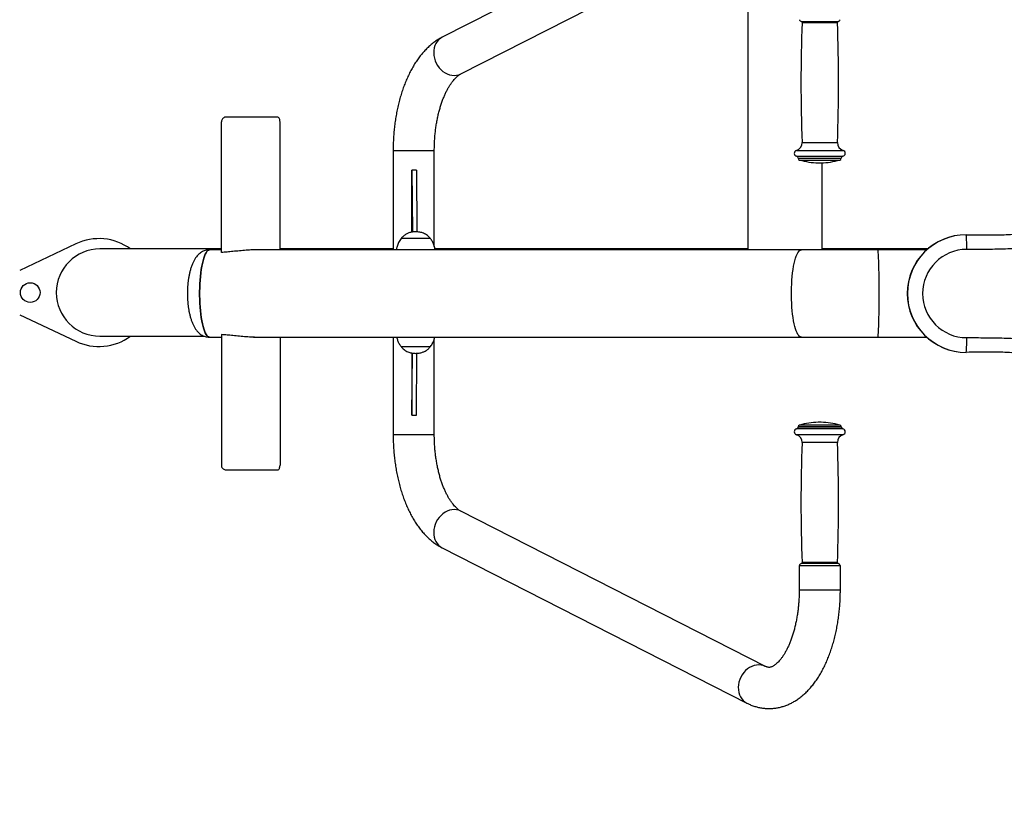
# Model space of a CAD drawing. Extents: x -158297 to -149897, y -72246 to -66306.
# Drawn here: x -152337 to -152086, y -71161 to -70962 of the extents above; entities that cross this region are included whole.
import ezdxf

# ---------------------------------------------------------------- set-up
doc = ezdxf.new("R2010")
doc.units = 0
doc.header["$MEASUREMENT"] = 0
doc.layers.add('FORMAT', color=7, linetype='CONTINUOUS')

msp = doc.modelspace()

# ---------------------------------------------------------------- linework, layer by layer
at = {"layer": 'FORMAT'}
for p, q in [((-152151.71, -70927), (-152229.37, -70966.58)), ((-152224.6, -70975.94), (-152146.94, -70936.36)), ((-152151.44, -70938.65), (-152151.44, -71020.56)), ((-152137.77, -70962.58), (-152133.08, -70962.58)), ((-152137.58, -70962.83), (-152133.08, -70962.83)), ((-152133.08, -70962.58), (-152128.38, -70962.58)), ((-152133.08, -70962.83), (-152128.57, -70962.83)), ((-152285.69, -71021.45), (-152285.69, -70988.18)), ((-152271.4, -70986.93), (-152284.43, -70986.93)), ((-152270.73, -71020.81), (-152270.73, -70988.18)), ((-152241.88, -70995.43), (-152241.88, -71020.81)), ((-152241.88, -70995.43), (-152241.12, -70995.43)), ((-152241.12, -70995.43), (-152231.38, -70995.43)), ((-152231.38, -71019.94), (-152231.38, -70995.43)), ((-152139.03, -70995.44), (-152133.08, -70995.44)), ((-152137.58, -70993.43), (-152133.08, -70993.43)), ((-152133.08, -70993.43), (-152128.58, -70993.43)), ((-152133.08, -70995.44), (-152127.12, -70995.44)), ((-152138.98, -70996.89), (-152133.08, -70996.89)), ((-152138.58, -70997.38), (-152138.58, -70997.41)), ((-152138.58, -70997.38), (-152133.08, -70997.38)), ((-152138.58, -70997.41), (-152133.08, -70997.41)), ((-152138.21, -70997.89), (-152133.08, -70997.89)), ((-152133.08, -70996.89), (-152127.18, -70996.89)), ((-152133.08, -70997.38), (-152127.58, -70997.38)), ((-152133.08, -70997.41), (-152127.58, -70997.41)), ((-152133.08, -70997.89), (-152127.94, -70997.89)), ((-152127.58, -70997.41), (-152127.58, -70997.38)), ((-152235.96, -71000.43), (-152237.08, -71000.43)), ((-152237.08, -71000.43), (-152236.95, -71016.25)), ((-152237.08, -71016.27), (-152237.08, -71000.43)), ((-152235.96, -71000.43), (-152235.83, -71016.21)), ((-152133.45, -70998.6), (-152133.08, -70998.6)), ((-152133.08, -70998.6), (-152132.7, -70998.6)), ((-152132.44, -71020.56), (-152132.44, -70998.6)), ((-152232.37, -71017.9), (-152239.87, -71017.9)), ((-152232.37, -71017.9), (-152239.87, -71017.9)), ((-152095.73, -71016.93), (-152095.77, -71016.93)), ((-152322.84, -71019.26), (-152337.12, -71026.03)), ((-152285.69, -71020.56), (-152316.68, -71020.56)), ((-152285.69, -71020.81), (-152288.7, -71020.81)), ((-152137.77, -71020.81), (-152277.49, -71020.81)), ((-152241.94, -71020.56), (-152270.73, -71020.56)), ((-152241.88, -71020.56), (-152241.94, -71020.56)), ((-152241.94, -71020.56), (-152241.94, -71020.81)), ((-152151.44, -71020.56), (-152231.22, -71020.56)), ((-152118.29, -71020.81), (-152137.77, -71020.81)), ((-152105.54, -71020.56), (-152132.44, -71020.56)), ((-152105.83, -71020.81), (-152118.29, -71020.81)), ((-152337.12, -71037.33), (-152322.84, -71044.1)), ((-152316.68, -71042.81), (-152290.13, -71042.81)), ((-152288.7, -71043.06), (-152285.69, -71043.06)), ((-152285.69, -71042.41), (-152285.69, -71075.68)), ((-152277.49, -71043.06), (-152137.77, -71043.06)), ((-152270.73, -71043.06), (-152270.73, -71075.68)), ((-152241.88, -71043.06), (-152241.88, -71067.93)), ((-152231.38, -71067.93), (-152231.38, -71043.48)), ((-152137.77, -71043.06), (-152118.29, -71043.06)), ((-152118.29, -71043.06), (-152105.83, -71043.06)), ((-152239.87, -71045.46), (-152236.12, -71045.46)), ((-152239.87, -71045.46), (-152236.12, -71045.46)), ((-152236.12, -71045.46), (-152232.37, -71045.46)), ((-152236.12, -71045.46), (-152232.37, -71045.46)), ((-152237.08, -71047.09), (-152237.08, -71062.93)), ((-152237.08, -71062.93), (-152236.95, -71047.1)), ((-152235.96, -71062.93), (-152235.83, -71047.16)), ((-152095.73, -71046.93), (-152095.77, -71046.93)), ((-152237.08, -71062.93), (-152235.96, -71062.93)), ((-152138.58, -71065.95), (-152138.58, -71065.98)), ((-152127.58, -71065.95), (-152138.58, -71065.95)), ((-152127.58, -71065.98), (-152138.58, -71065.98)), ((-152127.94, -71065.47), (-152138.21, -71065.47)), ((-152132.7, -71064.76), (-152133.45, -71064.76)), ((-152127.58, -71065.98), (-152127.58, -71065.95)), ((-152231.38, -71067.93), (-152241.88, -71067.93)), ((-152127.12, -71067.92), (-152139.03, -71067.92)), ((-152127.18, -71066.47), (-152138.98, -71066.47)), ((-152128.58, -71069.93), (-152137.58, -71069.93)), ((-152271.4, -71076.93), (-152284.43, -71076.93)), ((-152146.94, -71127), (-152224.6, -71087.43)), ((-152229.37, -71096.78), (-152151.71, -71136.36)), ((-152128.38, -71100.78), (-152137.77, -71100.78)), ((-152128.57, -71100.53), (-152137.58, -71100.53)), ((-152138.33, -71101.26), (-152138.33, -71107.51)), ((-152138.33, -71101.26), (-152127.83, -71101.26)), ((-152127.83, -71107.51), (-152127.83, -71101.26)), ((-152138.33, -71107.51), (-152127.83, -71107.51))]:
    msp.add_line(p, q, dxfattribs=at)
at = {"layer": 'FORMAT', "flags": 128}
for points in [[(-152229.37, -70966.58), (-152229.83, -70966.86), (-152230.27, -70967.23), (-152230.65, -70967.67), (-152230.97, -70968.17), (-152231.22, -70968.72), (-152231.4, -70969.31), (-152231.5, -70969.94), (-152231.53, -70970.59), (-152231.48, -70971.26)], [(-152231.48, -70971.26), (-152231.35, -70971.92), (-152231.14, -70972.57), (-152230.87, -70973.2), (-152230.53, -70973.8), (-152230.13, -70974.35), (-152229.67, -70974.85), (-152229.17, -70975.28), (-152228.63, -70975.65), (-152228.06, -70975.95), (-152227.48, -70976.16), (-152226.88, -70976.29), (-152226.29, -70976.33), (-152225.71, -70976.29), (-152225.15, -70976.16), (-152224.63, -70975.95), (-152224.6, -70975.94)], [(-152288.7, -71020.81), (-152288.92, -71020.85), (-152289.15, -71020.98), (-152289.37, -71021.21), (-152289.59, -71021.51), (-152289.8, -71021.91), (-152290, -71022.38), (-152290.19, -71022.93), (-152290.36, -71023.55), (-152290.53, -71024.24), (-152290.68, -71024.99), (-152290.81, -71025.8), (-152290.93, -71026.66), (-152291.03, -71027.56), (-152291.11, -71028.49), (-152291.17, -71029.45), (-152291.21, -71030.44), (-152291.23, -71031.43), (-152291.23, -71032.43), (-152291.21, -71033.42), (-152291.17, -71034.41), (-152291.11, -71035.37), (-152291.03, -71036.3), (-152290.93, -71037.2), (-152290.81, -71038.06), (-152290.68, -71038.87), (-152290.53, -71039.62), (-152290.36, -71040.31), (-152290.19, -71040.93), (-152290, -71041.48), (-152289.8, -71041.95), (-152289.59, -71042.35), (-152289.37, -71042.65), (-152289.15, -71042.88), (-152288.92, -71043.01), (-152288.7, -71043.06)], [(-152288.7, -71043.06), (-152288.92, -71043.01), (-152289.15, -71042.88), (-152289.37, -71042.65), (-152289.59, -71042.35), (-152289.8, -71041.95), (-152290, -71041.48), (-152290.19, -71040.93), (-152290.36, -71040.31), (-152290.53, -71039.62), (-152290.68, -71038.87), (-152290.81, -71038.06), (-152290.93, -71037.2), (-152291.03, -71036.3), (-152291.11, -71035.37), (-152291.17, -71034.41), (-152291.21, -71033.42), (-152291.23, -71032.43), (-152291.23, -71031.43), (-152291.21, -71030.44), (-152291.17, -71029.45), (-152291.11, -71028.49), (-152291.03, -71027.56), (-152290.93, -71026.66), (-152290.81, -71025.8), (-152290.68, -71024.99), (-152290.53, -71024.24), (-152290.36, -71023.55), (-152290.19, -71022.93), (-152290, -71022.38), (-152289.8, -71021.91), (-152289.59, -71021.51), (-152289.37, -71021.21), (-152289.15, -71020.98), (-152288.92, -71020.85), (-152288.7, -71020.81), (-152288.7, -71020.81)], [(-152137.77, -71043.06), (-152138, -71043.01), (-152138.22, -71042.88), (-152138.44, -71042.65), (-152138.66, -71042.35), (-152138.87, -71041.95), (-152139.07, -71041.48), (-152139.26, -71040.93), (-152139.44, -71040.31), (-152139.6, -71039.62), (-152139.75, -71038.87), (-152139.88, -71038.06), (-152140, -71037.2), (-152140.1, -71036.3), (-152140.18, -71035.37), (-152140.24, -71034.41), (-152140.28, -71033.42), (-152140.3, -71032.43), (-152140.3, -71031.43), (-152140.28, -71030.44), (-152140.24, -71029.45), (-152140.18, -71028.49), (-152140.1, -71027.56), (-152140, -71026.66), (-152139.88, -71025.8), (-152139.75, -71024.99), (-152139.6, -71024.24), (-152139.44, -71023.55), (-152139.26, -71022.93), (-152139.07, -71022.38), (-152138.87, -71021.91), (-152138.66, -71021.51), (-152138.44, -71021.21), (-152138.22, -71020.98), (-152138, -71020.85), (-152137.77, -71020.81), (-152137.77, -71020.81)], [(-152118.29, -71043.06), (-152118.25, -71043.01), (-152118.22, -71042.88), (-152118.19, -71042.65), (-152118.16, -71042.35), (-152118.13, -71041.95), (-152118.1, -71041.48), (-152118.08, -71040.93), (-152118.05, -71040.31), (-152118.03, -71039.62), (-152118.01, -71038.87), (-152117.99, -71038.06), (-152117.97, -71037.2), (-152117.96, -71036.3), (-152117.95, -71035.37), (-152117.94, -71034.41), (-152117.93, -71033.42), (-152117.93, -71032.43), (-152117.93, -71031.43), (-152117.93, -71030.44), (-152117.94, -71029.45), (-152117.95, -71028.49), (-152117.96, -71027.56), (-152117.97, -71026.66), (-152117.99, -71025.8), (-152118.01, -71024.99), (-152118.03, -71024.24), (-152118.05, -71023.55), (-152118.08, -71022.93), (-152118.1, -71022.38), (-152118.13, -71021.91), (-152118.16, -71021.51), (-152118.19, -71021.21), (-152118.22, -71020.98), (-152118.25, -71020.85), (-152118.29, -71020.81), (-152118.29, -71020.81)], [(-152224.6, -71087.43), (-152224.63, -71087.41), (-152225.15, -71087.2), (-152225.71, -71087.07), (-152226.29, -71087.03), (-152226.88, -71087.07), (-152227.48, -71087.2), (-152228.06, -71087.41), (-152228.63, -71087.71), (-152229.17, -71088.08), (-152229.67, -71088.51), (-152230.13, -71089.01), (-152230.53, -71089.56), (-152230.87, -71090.16), (-152231.14, -71090.79), (-152231.35, -71091.44), (-152231.48, -71092.1), (-152231.53, -71092.77), (-152231.5, -71093.42), (-152231.4, -71094.05), (-152231.22, -71094.64), (-152230.97, -71095.19), (-152230.65, -71095.69), (-152230.27, -71096.13), (-152229.83, -71096.5), (-152229.37, -71096.78)], [(-152146.95, -71127), (-152146.96, -71126.99), (-152147.49, -71126.78), (-152148.05, -71126.65), (-152148.63, -71126.6), (-152149.22, -71126.65), (-152149.81, -71126.78), (-152150.4, -71126.99), (-152150.97, -71127.28), (-152151.51, -71127.65), (-152152.01, -71128.09), (-152152.46, -71128.59), (-152152.86, -71129.14), (-152153.21, -71129.74), (-152153.48, -71130.37), (-152153.68, -71131.02), (-152153.81, -71131.68), (-152153.86, -71132.34), (-152153.84, -71132.99), (-152153.74, -71133.62), (-152153.56, -71134.22), (-152153.31, -71134.77), (-152152.99, -71135.27), (-152152.61, -71135.71), (-152152.17, -71136.08), (-152151.7, -71136.36)]]:
    msp.add_lwpolyline(points, dxfattribs=at)
at = {"layer": 'FORMAT'}
msp.add_circle((-152334.44, -71031.68), 2.5, dxfattribs=at)
for centre, radius, start, end in [((-152261.27, -70908.48), 720, 180, 270), ((-152137.58, -70961.85), 0.75, 199.4712, 255.0168), ((-151741.65, -70978.02), 396.22, 177.8029, 182.2297), ((-152137.83, -70962.82), 0.25, 357.8029, 75.0168), ((-152524.5, -70978.02), 396.22, 357.7703, 2.1971), ((-152128.32, -70962.82), 0.25, 104.9832, 182.1971), ((-152128.58, -70961.85), 0.75, 284.9832, 340.5288), ((-152138.83, -70996.16), 0.75, 105.7938, 258.463), ((-152139.57, -70993.51), 2, 285.7938, 2.2297), ((-152126.58, -70993.51), 2, 177.7703, 254.2062), ((-152127.33, -70996.16), 0.75, 281.537, 74.2062), ((-152139.08, -70997.38), 0.5, 0, 78.463), ((-152138.08, -70997.41), 0.5, 180, 254.0992), ((-152133.08, -70979.86), 18.75, 254.0992, 268.854), ((-152133.08, -70979.86), 18.75, 271.146, 285.9008), ((-152128.08, -70997.41), 0.5, 285.9008, 0), ((-152127.08, -70997.38), 0.5, 101.537, 180), ((-152316.94, -71031.68), 13.75, 54.0072, 115.3769), ((-152095.76, -71031.93), 15, 90.0234, 269.9766), ((-152095.72, -71031.93), 15, 90.0234, 269.9766), ((-152124.96, -71019.74), 29.37, 358.1724, 5.4977), ((-152316.65, -71031.68), 11.13, 90.1583, 269.8417), ((-152095.6, -71031.93), 11.25, 90.0234, 269.9766), ((-152316.94, -71031.68), 13.75, 244.6231, 305.9928), ((-152124.96, -71044.12), 29.37, 354.5023, 1.8276), ((-152139.08, -71065.98), 0.5, 281.537, 0), ((-152138.08, -71065.95), 0.5, 105.9008, 180), ((-152133.08, -71083.5), 18.75, 91.146, 105.9008), ((-152133.08, -71083.5), 18.75, 74.0992, 88.854), ((-152128.08, -71065.95), 0.5, 0, 74.0992), ((-152127.08, -71065.98), 0.5, 180, 258.463), ((-152138.83, -71067.2), 0.75, 101.537, 254.2062), ((-152139.57, -71069.85), 2, 357.7703, 74.2062), ((-152126.58, -71069.85), 2, 105.7938, 182.2297), ((-152127.33, -71067.2), 0.75, 285.7938, 78.463), ((-151741.65, -71085.34), 396.22, 177.7703, 182.1971), ((-152524.5, -71085.34), 396.22, 357.8029, 2.2297), ((-152137.58, -71101.51), 0.75, 104.9832, 160.5288), ((-152137.83, -71100.54), 0.25, 284.9832, 2.1971), ((-152128.32, -71100.54), 0.25, 177.8029, 255.0168), ((-152128.58, -71101.51), 0.75, 19.4712, 75.0168)]:
    msp.add_arc(centre, radius, start, end, dxfattribs=at)
for points, knots in [([(-152229.37, -70966.58), (-152229.57, -70966.68), (-152230.07, -70966.95), (-152230.86, -70967.44), (-152231.73, -70968.07), (-152232.57, -70968.77), (-152233.39, -70969.55), (-152234.19, -70970.4), (-152234.96, -70971.32), (-152235.7, -70972.32), (-152236.4, -70973.38), (-152237.06, -70974.5), (-152237.68, -70975.68), (-152238.26, -70976.9), (-152238.8, -70978.18), (-152239.3, -70979.49), (-152239.75, -70980.84), (-152240.16, -70982.23), (-152240.53, -70983.65), (-152240.85, -70985.09), (-152241.13, -70986.56), (-152241.37, -70988.04), (-152241.56, -70989.55), (-152241.71, -70991.06), (-152241.81, -70992.59), (-152241.87, -70994.05), (-152241.87, -70994.99), (-152241.88, -70995.43)], [0, 0, 0, 0, 0.024122, 0.061687, 0.099766, 0.138609, 0.178207, 0.21851, 0.259425, 0.300828, 0.34258, 0.384545, 0.426609, 0.468659, 0.510635, 0.552504, 0.594247, 0.635858, 0.677342, 0.718706, 0.759962, 0.801125, 0.842208, 0.883228, 0.924199, 0.965139, 1, 1, 1, 1]), ([(-152231.38, -70995.43), (-152231.38, -70995.21), (-152231.37, -70994.57), (-152231.34, -70993.5), (-152231.27, -70992.24), (-152231.15, -70991), (-152231.01, -70989.77), (-152230.82, -70988.57), (-152230.61, -70987.4), (-152230.36, -70986.26), (-152230.08, -70985.16), (-152229.77, -70984.11), (-152229.44, -70983.11), (-152229.09, -70982.16), (-152228.71, -70981.27), (-152228.32, -70980.44), (-152227.92, -70979.68), (-152227.51, -70978.99), (-152227.1, -70978.36), (-152226.69, -70977.81), (-152226.29, -70977.32), (-152225.9, -70976.91), (-152225.52, -70976.56), (-152225.17, -70976.28), (-152224.86, -70976.07), (-152224.68, -70975.98), (-152224.6, -70975.94)], [0, 0, 0, 0, 0.022973, 0.067255, 0.111515, 0.155724, 0.199859, 0.243897, 0.287811, 0.33158, 0.375175, 0.418575, 0.461753, 0.504687, 0.547357, 0.589747, 0.631846, 0.673657, 0.715194, 0.756493, 0.797618, 0.838676, 0.879786, 0.921149, 0.963086, 1, 1, 1, 1]), ([(-152284.43, -70986.93), (-152284.58, -70986.94), (-152284.86, -70986.97), (-152285.23, -70987.19), (-152285.51, -70987.5), (-152285.66, -70987.85), (-152285.68, -70988.09), (-152285.69, -70988.18)], [0, 0, 0, 0, 0.214511, 0.42905, 0.643252, 0.857601, 1, 1, 1, 1]), ([(-152270.73, -70988.18), (-152270.74, -70988.04), (-152270.75, -70987.76), (-152270.86, -70987.38), (-152271.03, -70987.1), (-152271.22, -70986.95), (-152271.35, -70986.94), (-152271.4, -70986.93)], [0, 0, 0, 0, 0.214554, 0.429111, 0.643612, 0.857895, 1, 1, 1, 1]), ([(-152095.73, -71016.93), (-152094.3, -71016.95), (-152091.44, -71016.99), (-152087.15, -71017.02), (-152082.86, -71016.76), (-152078.85, -71016.36), (-152075.15, -71015.84), (-152072.12, -71015.24), (-152069.48, -71014.56), (-152067.24, -71013.85), (-152065, -71012.96), (-152062.79, -71011.82), (-152060.68, -71010.38), (-152058.39, -71008.37), (-152055.96, -71005.79), (-152053.59, -71003.23), (-152051.53, -71001.1), (-152049.98, -70999.61), (-152048.56, -70998.36), (-152047.28, -70997.35), (-152045.91, -70996.46), (-152044.45, -70995.72), (-152042.97, -70995.23), (-152041.48, -70995.02), (-152040.06, -70995.08), (-152038.66, -70995.37), (-152037.43, -70995.81), (-152036.36, -70996.32), (-152035.13, -70997.03), (-152033.89, -70997.96), (-152032.89, -70998.85), (-152032.48, -70999.31), (-152032.38, -70999.42)], [0, 0, 0, 0, 0.059872, 0.119725, 0.179778, 0.239837, 0.288119, 0.33639, 0.369189, 0.402006, 0.434773, 0.470238, 0.505831, 0.54131, 0.597675, 0.654061, 0.687732, 0.721395, 0.744163, 0.76694, 0.789662, 0.812265, 0.835351, 0.854757, 0.874765, 0.894532, 0.914707, 0.929409, 0.944114, 0.974198, 0.994015, 1, 1, 1, 1]), ([(-152031.14, -71017.06), (-152031.14, -71016.35), (-152031.14, -71014.93), (-152031.2, -71012.8), (-152031.35, -71010.67), (-152031.62, -71008.78), (-152032.02, -71007.13), (-152032.5, -71005.73), (-152033.15, -71004.39), (-152033.97, -71003.15), (-152034.92, -71002), (-152036.02, -71000.96), (-152037.26, -71000.03), (-152038.45, -70999.39), (-152039.51, -70999), (-152040.36, -70998.82), (-152041.17, -70998.79), (-152042.03, -70998.91), (-152042.95, -70999.22), (-152044.22, -70999.88), (-152045.7, -71000.91), (-152047.34, -71002.32), (-152048.88, -71003.86), (-152050.52, -71005.59), (-152052.3, -71007.49), (-152054.23, -71009.55), (-152056.22, -71011.58), (-152058.4, -71013.46), (-152060.82, -71015.09), (-152063.43, -71016.44), (-152066.21, -71017.52), (-152069.09, -71018.4), (-152072.04, -71019.1), (-152075.01, -71019.63), (-152078.46, -71020.11), (-152082.39, -71020.46), (-152086.79, -71020.64), (-152091.2, -71020.69), (-152094.14, -71020.68), (-152095.61, -71020.68)], [0, 0, 0, 0, 0.025169, 0.050367, 0.075513, 0.100609, 0.118096, 0.135617, 0.153065, 0.170614, 0.188224, 0.205773, 0.224337, 0.242874, 0.253647, 0.264402, 0.273434, 0.282467, 0.295074, 0.30772, 0.333173, 0.358744, 0.38445, 0.410087, 0.443453, 0.476819, 0.510169, 0.544435, 0.578811, 0.613074, 0.648646, 0.68431, 0.720077, 0.755874, 0.791558, 0.843617, 0.89572, 0.947873, 1, 1, 1, 1]), ([(-152239.87, -71017.9), (-152240.09, -71018.22), (-152240.52, -71018.85), (-152240.89, -71019.86), (-152241.01, -71020.52), (-152241.06, -71020.81)], [0, 0, 0, 0, 0.3636756, 0.725268, 1, 1, 1, 1]), ([(-152236.12, -71016.18), (-152236.42, -71016.19), (-152237, -71016.22), (-152237.83, -71016.43), (-152238.59, -71016.77), (-152239.29, -71017.25), (-152239.68, -71017.69), (-152239.87, -71017.9)], [0, 0, 0, 0, 0.213601, 0.409236, 0.592446, 0.798714, 1, 1, 1, 1]), ([(-152232.37, -71017.9), (-152232.61, -71017.63), (-152233.12, -71017.08), (-152234.06, -71016.55), (-152235.08, -71016.23), (-152235.76, -71016.2), (-152236.12, -71016.18)], [0, 0, 0, 0, 0.256825, 0.524011, 0.75022, 1, 1, 1, 1]), ([(-152231.19, -71020.81), (-152231.2, -71020.73), (-152231.23, -71020.28), (-152231.46, -71019.55), (-152231.84, -71018.64), (-152232.19, -71018.15), (-152232.37, -71017.9)], [0, 0, 0, 0, 0.070125, 0.428782, 0.713862, 1, 1, 1, 1]), ([(-152288.7, -71020.81), (-152288.81, -71020.81), (-152289.1, -71020.81), (-152289.56, -71020.88), (-152290.06, -71021.02), (-152290.54, -71021.23), (-152291, -71021.52), (-152291.44, -71021.88), (-152291.87, -71022.32), (-152292.27, -71022.85), (-152292.65, -71023.48), (-152293, -71024.2), (-152293.32, -71025.01), (-152293.59, -71025.86), (-152293.81, -71026.72), (-152293.98, -71027.58), (-152294.12, -71028.46), (-152294.23, -71029.31), (-152294.29, -71030.11), (-152294.34, -71030.96), (-152294.35, -71031.56), (-152294.35, -71031.93)], [0, 0, 0, 0, 0.023895, 0.062726, 0.101835, 0.141951, 0.18397, 0.228719, 0.276946, 0.329253, 0.386002, 0.447181, 0.51226, 0.58021, 0.641161, 0.701901, 0.762696, 0.826319, 0.877506, 0.924973, 1, 1, 1, 1]), ([(-152277.23, -71020.82), (-152277.4, -71020.82), (-152278.08, -71020.8), (-152279.36, -71020.89), (-152281.04, -71021.04), (-152282.67, -71021.2), (-152284.22, -71021.35), (-152285.2, -71021.42), (-152285.69, -71021.45)], [0, 0, 0, 0, 0.066082, 0.266026, 0.466674, 0.666752, 0.833381, 1, 1, 1, 1]), ([(-152151.44, -71020.56), (-152151.43, -71020.57), (-152151.41, -71020.59), (-152151.23, -71020.74), (-152151.15, -71020.81)], [0, 0, 0, 0, 0.571582, 1, 1, 1, 1]), ([(-152132.74, -71020.81), (-152132.65, -71020.73), (-152132.48, -71020.58), (-152132.46, -71020.57), (-152132.45, -71020.56)], [0, 0, 0, 0, 0.488965, 1, 1, 1, 1]), ([(-152294.35, -71031.93), (-152294.35, -71032.33), (-152294.34, -71032.89), (-152294.29, -71033.73), (-152294.23, -71034.49), (-152294.13, -71035.36), (-152293.99, -71036.23), (-152293.82, -71037.07), (-152293.62, -71037.89), (-152293.37, -71038.69), (-152293.09, -71039.45), (-152292.76, -71040.17), (-152292.39, -71040.82), (-152291.98, -71041.4), (-152291.55, -71041.88), (-152291.09, -71042.28), (-152290.61, -71042.59), (-152290.1, -71042.82), (-152289.58, -71042.97), (-152289.11, -71043.05), (-152288.81, -71043.05), (-152288.7, -71043.06)], [0, 0, 0, 0, 0.081155, 0.114523, 0.171623, 0.235421, 0.294507, 0.353719, 0.413675, 0.474207, 0.534944, 0.59493, 0.65305, 0.708263, 0.75993, 0.807954, 0.852707, 0.894884, 0.93536, 0.975107, 1, 1, 1, 1]), ([(-152277.23, -71043.04), (-152277.4, -71043.04), (-152278.08, -71043.06), (-152279.36, -71042.97), (-152281.04, -71042.83), (-152282.67, -71042.66), (-152284.22, -71042.51), (-152285.2, -71042.44), (-152285.69, -71042.41)], [0, 0, 0, 0, 0.066082, 0.266026, 0.466674, 0.666752, 0.833381, 1, 1, 1, 1]), ([(-152240.95, -71043.06), (-152240.89, -71043.33), (-152240.76, -71043.9), (-152240.39, -71044.72), (-152240.04, -71045.21), (-152239.87, -71045.46)], [0, 0, 0, 0, 0.319247, 0.658991, 1, 1, 1, 1]), ([(-152232.37, -71045.46), (-152232.15, -71045.14), (-152231.71, -71044.51), (-152231.39, -71043.67), (-152231.3, -71043.17), (-152231.28, -71043.06)], [0, 0, 0, 0, 0.433393, 0.864309, 1, 1, 1, 1]), ([(-152095.61, -71043.18), (-152094.02, -71043.18), (-152090.84, -71043.18), (-152086.07, -71043.24), (-152081.31, -71043.48), (-152077.11, -71043.91), (-152073.46, -71044.49), (-152070.37, -71045.14), (-152067.32, -71045.97), (-152064.52, -71046.97), (-152062, -71048.14), (-152059.77, -71049.48), (-152057.66, -71051.02), (-152055.46, -71053.01), (-152053.18, -71055.44), (-152050.94, -71057.84), (-152048.96, -71059.92), (-152047.22, -71061.62), (-152045.66, -71062.94), (-152044.33, -71063.89), (-152043.35, -71064.45), (-152042.43, -71064.83), (-152041.57, -71065.05), (-152040.68, -71065.07), (-152039.67, -71064.91), (-152038.59, -71064.53), (-152037.45, -71063.93), (-152036.38, -71063.19), (-152035.38, -71062.32), (-152034.47, -71061.34), (-152033.65, -71060.26), (-152032.95, -71059.09), (-152032.31, -71057.68), (-152031.81, -71056.01), (-152031.47, -71054.1), (-152031.25, -71051.93), (-152031.15, -71049.49), (-152031.14, -71047.7), (-152031.14, -71046.81)], [0, 0, 0, 0, 0.056389, 0.112812, 0.169169, 0.225468, 0.262783, 0.300167, 0.337493, 0.374732, 0.405368, 0.436152, 0.46694, 0.497581, 0.541423, 0.585274, 0.614126, 0.642974, 0.671759, 0.686414, 0.701048, 0.711447, 0.721822, 0.73233, 0.742863, 0.757803, 0.772774, 0.788413, 0.804107, 0.819762, 0.835831, 0.851945, 0.868004, 0.890749, 0.913601, 0.936438, 0.968213, 1, 1, 1, 1]), ([(-152239.87, -71045.46), (-152239.62, -71045.73), (-152239.11, -71046.28), (-152238.17, -71046.82), (-152237.15, -71047.13), (-152236.47, -71047.16), (-152236.12, -71047.18)], [0, 0, 0, 0, 0.256823, 0.52401, 0.750221, 1, 1, 1, 1]), ([(-152236.12, -71047.18), (-152235.81, -71047.17), (-152235.23, -71047.14), (-152234.41, -71046.93), (-152233.64, -71046.59), (-152232.94, -71046.11), (-152232.56, -71045.67), (-152232.37, -71045.46)], [0, 0, 0, 0, 0.213601, 0.409237, 0.592446, 0.798714, 1, 1, 1, 1]), ([(-152032.37, -71064.43), (-152032.45, -71064.52), (-152032.81, -71064.93), (-152033.54, -71065.59), (-152034.56, -71066.41), (-152035.79, -71067.24), (-152037.27, -71068.01), (-152038.94, -71068.58), (-152040.61, -71068.85), (-152042.16, -71068.78), (-152043.64, -71068.44), (-152045.03, -71067.87), (-152046.4, -71067.1), (-152047.82, -71066.1), (-152049.25, -71064.92), (-152051.19, -71063.12), (-152053.41, -71060.82), (-152055.98, -71058.08), (-152058.15, -71055.77), (-152060.1, -71053.94), (-152061.87, -71052.59), (-152063.82, -71051.47), (-152066.08, -71050.44), (-152068.62, -71049.54), (-152071.44, -71048.78), (-152074.3, -71048.18), (-152077.76, -71047.63), (-152081.8, -71047.19), (-152085.91, -71046.9), (-152089.52, -71046.84), (-152092.62, -71046.9), (-152094.69, -71046.92), (-152095.73, -71046.93)], [0, 0, 0, 0, 0.00492, 0.022831, 0.041218, 0.059602, 0.085005, 0.110976, 0.132893, 0.155598, 0.175514, 0.195926, 0.218376, 0.241082, 0.268601, 0.296133, 0.351616, 0.402513, 0.453412, 0.48394, 0.514431, 0.546242, 0.578077, 0.618466, 0.658876, 0.699976, 0.741082, 0.805537, 0.869999, 0.913317, 0.956659, 1, 1, 1, 1]), ([(-152241.88, -71067.93), (-152241.88, -71068.2), (-152241.87, -71068.99), (-152241.83, -71070.28), (-152241.74, -71071.81), (-152241.61, -71073.33), (-152241.43, -71074.84), (-152241.21, -71076.33), (-152240.95, -71077.8), (-152240.64, -71079.25), (-152240.29, -71080.67), (-152239.89, -71082.07), (-152239.45, -71083.43), (-152238.97, -71084.75), (-152238.45, -71086.04), (-152237.88, -71087.29), (-152237.26, -71088.49), (-152236.6, -71089.64), (-152235.9, -71090.74), (-152235.16, -71091.78), (-152234.37, -71092.75), (-152233.55, -71093.65), (-152232.69, -71094.48), (-152231.81, -71095.23), (-152230.89, -71095.9), (-152230.08, -71096.41), (-152229.56, -71096.68), (-152229.37, -71096.78)], [0, 0, 0, 0, 0.02185, 0.062772, 0.103714, 0.144687, 0.185708, 0.226793, 0.267959, 0.309223, 0.350601, 0.39211, 0.433763, 0.475574, 0.517551, 0.559695, 0.601995, 0.644428, 0.686946, 0.72945, 0.771818, 0.813908, 0.855558, 0.896614, 0.936947, 0.976473, 1, 1, 1, 1]), ([(-152224.6, -71087.43), (-152224.65, -71087.4), (-152224.8, -71087.32), (-152225.08, -71087.15), (-152225.44, -71086.87), (-152225.82, -71086.53), (-152226.21, -71086.13), (-152226.61, -71085.65), (-152227.02, -71085.11), (-152227.43, -71084.5), (-152227.84, -71083.82), (-152228.24, -71083.08), (-152228.63, -71082.27), (-152229, -71081.4), (-152229.36, -71080.47), (-152229.7, -71079.49), (-152230.01, -71078.46), (-152230.29, -71077.38), (-152230.55, -71076.25), (-152230.77, -71075.09), (-152230.96, -71073.9), (-152231.12, -71072.68), (-152231.24, -71071.45), (-152231.32, -71070.19), (-152231.37, -71069.02), (-152231.38, -71068.26), (-152231.38, -71067.93)], [0, 0, 0, 0, 0.022037, 0.067117, 0.110492, 0.152661, 0.194219, 0.235524, 0.2768, 0.318148, 0.359673, 0.401435, 0.443464, 0.485772, 0.528359, 0.571211, 0.614312, 0.657642, 0.701175, 0.744889, 0.788758, 0.832757, 0.876862, 0.921049, 0.965292, 1, 1, 1, 1]), ([(-152285.69, -71075.68), (-152285.67, -71075.82), (-152285.64, -71076.1), (-152285.43, -71076.48), (-152285.11, -71076.76), (-152284.76, -71076.91), (-152284.53, -71076.92), (-152284.43, -71076.93)], [0, 0, 0, 0, 0.214555, 0.429111, 0.643614, 0.857896, 1, 1, 1, 1]), ([(-152271.4, -71076.93), (-152271.32, -71076.92), (-152271.16, -71076.89), (-152270.96, -71076.67), (-152270.82, -71076.36), (-152270.74, -71076.01), (-152270.73, -71075.77), (-152270.73, -71075.68)], [0, 0, 0, 0, 0.21452, 0.429049, 0.643252, 0.857605, 1, 1, 1, 1]), ([(-152151.71, -71136.36), (-152151.5, -71136.46), (-152150.99, -71136.71), (-152150.15, -71137.05), (-152149.17, -71137.35), (-152148.2, -71137.57), (-152147.21, -71137.71), (-152146.24, -71137.77), (-152145.26, -71137.75), (-152144.29, -71137.65), (-152143.34, -71137.47), (-152142.39, -71137.21), (-152141.46, -71136.88), (-152140.54, -71136.48), (-152139.64, -71135.99), (-152138.76, -71135.44), (-152137.89, -71134.8), (-152137.05, -71134.1), (-152136.23, -71133.31), (-152135.44, -71132.45), (-152134.67, -71131.52), (-152133.94, -71130.52), (-152133.24, -71129.45), (-152132.58, -71128.32), (-152131.96, -71127.14), (-152131.38, -71125.91), (-152130.85, -71124.63), (-152130.36, -71123.31), (-152129.91, -71121.96), (-152129.5, -71120.57), (-152129.14, -71119.15), (-152128.82, -71117.71), (-152128.55, -71116.24), (-152128.32, -71114.75), (-152128.13, -71113.24), (-152127.98, -71111.73), (-152127.89, -71110.2), (-152127.83, -71108.79), (-152127.83, -71107.89), (-152127.83, -71107.51)], [0, 0, 0, 0, 0.0169632, 0.043248, 0.069137, 0.0946026, 0.1197307, 0.1446158, 0.169356, 0.1940412, 0.2187479, 0.2435745, 0.2686168, 0.2939656, 0.3197031, 0.3458981, 0.3726011, 0.3998372, 0.4275996, 0.455851, 0.4845228, 0.5135263, 0.5427651, 0.5721445, 0.6015857, 0.6310106, 0.6603808, 0.6896742, 0.7188788, 0.7479918, 0.7770154, 0.8059563, 0.8348226, 0.8636241, 0.8923713, 0.9210749, 0.9497461, 0.9783958, 1, 1, 1, 1]), ([(-152138.33, -71107.51), (-152138.33, -71107.73), (-152138.33, -71108.37), (-152138.36, -71109.43), (-152138.44, -71110.69), (-152138.55, -71111.94), (-152138.7, -71113.17), (-152138.88, -71114.37), (-152139.1, -71115.54), (-152139.35, -71116.68), (-152139.62, -71117.77), (-152139.93, -71118.83), (-152140.26, -71119.83), (-152140.62, -71120.78), (-152140.99, -71121.66), (-152141.38, -71122.49), (-152141.78, -71123.26), (-152142.19, -71123.95), (-152142.6, -71124.58), (-152143.01, -71125.13), (-152143.41, -71125.62), (-152143.8, -71126.03), (-152144.18, -71126.37), (-152144.53, -71126.65), (-152144.85, -71126.87), (-152145.15, -71127.03), (-152145.42, -71127.15), (-152145.66, -71127.22), (-152145.88, -71127.26), (-152146.1, -71127.26), (-152146.32, -71127.23), (-152146.57, -71127.17), (-152146.77, -71127.08), (-152146.9, -71127.02), (-152146.94, -71127)], [0, 0, 0, 0, 0.016567, 0.0485, 0.080418, 0.112299, 0.144127, 0.175884, 0.207553, 0.239116, 0.270555, 0.301851, 0.332989, 0.363951, 0.394722, 0.425291, 0.455651, 0.485802, 0.515756, 0.545538, 0.575195, 0.604805, 0.634451, 0.664279, 0.694522, 0.725528, 0.757841, 0.792364, 0.830776, 0.876801, 0.919826, 0.956048, 0.988657, 1, 1, 1, 1])]:
    msp.add_open_spline(points, degree=3, knots=knots, dxfattribs=at)

doc.saveas('drawing.dxf')
